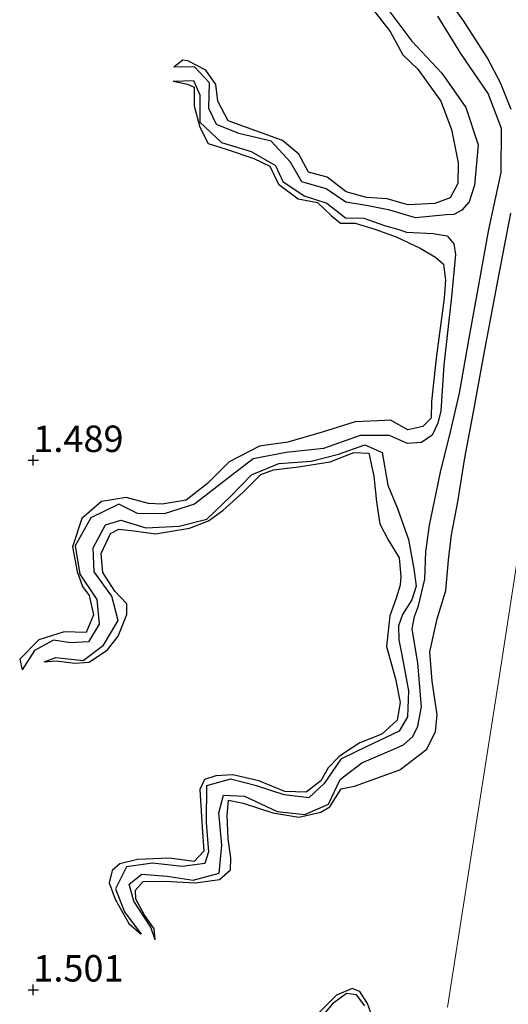
# Model space of a CAD drawing. Units: metres. Extents: x 69997 to 80008, y 399999 to 406253.
# Drawn here: x 70999 to 71045, y 403049 to 403142 of the extents above; entities that cross this region are included whole.
import ezdxf
from ezdxf.enums import TextEntityAlignment as Align

# ---------------------------------------------------------------- set-up
doc = ezdxf.new("R2010")
doc.units = ezdxf.units.M
doc.layers.get('0').update_dxf_attribs({"lineweight": 25})
for name, color, linetype in [('B-ME-GW-GRONDWERKLIJN-L-B1', 10, 'Continuous'), ('B-ME-GW-HOOGTEPUNT-S-B1', 10, 'Continuous'), ('B-ME-OG-BREUK-L-B1', 10, 'Continuous')]:
    doc.layers.add(name, color=color, linetype=linetype)
for name, color, linetype, lineweight in [('B-ME-GW-TEENLIJN-L-B1', 93, 'Continuous', 18), ('B-ME-IE-GRONDWERKLIJN-GROND_NIETINGERICHT-GV-B6', 253, 'Continuous', 18), ('B-ME-OB-BEKLEDING-GV-B6', 253, 'Continuous', 18)]:
    doc.layers.add(name, color=color, linetype=linetype, lineweight=lineweight)
doc.styles.add('NLCS-ISO', font='NLCS-ISO.TTF')

# ---------------------------------------------------------------- blocks, each defined once
blk = doc.blocks.new('hoogtepunt')
for p, q in [((-0.5, 0), (0.5, 0)), ((0, 0.5), (0, -0.5))]:
    blk.add_line(p, q)

msp = doc.modelspace()

# ---------------------------------------------------------------- linework, layer by layer
at = {"layer": 'B-ME-GW-GRONDWERKLIJN-L-B1'}
for points in [[(71030.772, 403144.272, 1.501), (71033.703, 403140.505, 1.431), (71034.8952, 403138.2958, 1.4082)], [(71045.125, 403133.132, 1.278), (71044.093, 403135.64, 1.463), (71042.858, 403138.047, 1.5489), (71040.648, 403141.474, 1.6511), (71038.676, 403144.201, 1.689)], [(71034.6854, 403124.322, 1.4086), (71033.418, 403124.677, 1.406), (71031.453, 403124.815, 1.423), (71029.535, 403125.356, 1.418), (71027.736, 403126.744, 1.423), (71025.974, 403127.214, 1.414), (71025.074, 403128.909, 1.427), (71023.523, 403130.184, 1.435), (71021.014, 403131.127, 1.418), (71018.39, 403132.052, 1.394), (71017.41, 403133.907, 1.36), (71017.218, 403135.494, 1.369), (71016.292, 403136.851, 1.352), (71014.602, 403137.723, 1.34), (71014.113, 403137.793, 1.352), (71013.254, 403137.119, 0.897)], [(71034.8952, 403138.2958, 1.4082), (71036.2998, 403136.924, 1.5397), (71038.4657, 403133.924, 1.5612), (71039.4842, 403131.246, 1.5194), (71040.1056, 403128.103, 1.5335), (71040.0784, 403126.1339, 1.5777), (71039.3504, 403124.7934, 1.5139), (71037.903, 403124.244, 1.4757), (71035.396, 403124.123, 1.41), (71034.6854, 403124.322, 1.4086)], [(71013.216, 403135.812, 0.926), (71014.556, 403135.533, 1.398), (71015.193, 403135.236, 1.431), (71015.192, 403133.461, 1.489), (71015.722, 403131.471, 1.51), (71016.511, 403129.916, 1.518), (71018.293, 403129.361, 1.539), (71020.812, 403128.507, 1.555), (71022.325, 403127.77, 1.551), (71023.146, 403126.069, 1.539), (71025, 403124.68, 1.539), (71026.84, 403124.35, 1.543), (71028.158, 403123.091, 1.543), (71029.001, 403122.399, 1.543), (71030.378, 403122.384, 1.344), (71032.248, 403121.82, 1.609), (71034.2502, 403121.1175, 1.609)], [(71029.0532, 403068.9738, 1.5814), (71030.315, 403069.2156, 1.5813), (71032.2327, 403069.9184, 1.69), (71034.5936, 403070.7831, 1.6442), (71037.1625, 403072.7086, 1.551), (71037.9532, 403074.3816, 1.5006), (71038.1222, 403075.9681, 1.627), (71037.6509, 403079.138, 1.7534), (71037.4173, 403081.9292, 1.6033), (71038.137, 403085.022, 1.5183), (71038.9553, 403087.713, 1.398), (71039.1942, 403090.579, 1.4882), (71039.4622, 403092.965, 1.5926), (71040.0598, 403096.074, 1.456), (71040.7209, 403100.218, 1.394), (71041.5945, 403104.746, 1.373), (71042.536, 403109.938, 1.381), (71043.8679, 403117.098, 1.398), (71045.0837, 403123.345, 1.439)], [(71034.2502, 403121.1175, 1.609), (71036.5112, 403120.0197, 1.58), (71037.9543, 403119.1956, 1.601), (71038.7194, 403118.5164, 1.617), (71038.917, 403117.0184, 1.6127), (71038.78, 403115.298, 1.609), (71038.039, 403109.632, 1.75), (71037.6, 403105.568, 1.6918), (71037.55, 403103.978, 1.6252), (71036.779, 403103.204, 1.5994), (71035.346, 403102.89, 1.5816), (71033.711, 403103.791, 1.505), (71033.1685, 403103.7659, 1.5043)], [(71033.1685, 403103.7659, 1.5043), (71030.385, 403103.637, 1.501), (71027.263, 403102.666, 1.476), (71024.014, 403101.704, 1.468), (71021.338, 403101.343, 1.472), (71018.477, 403099.847, 1.522), (71016.451, 403097.813, 1.522), (71014.423, 403096.243, 1.526), (71012.168, 403095.858, 1.526), (71010.886, 403095.919, 1.518), (71008.765, 403096.48, 1.514), (71006.428, 403096.109, 1.547), (71004.586, 403094.492, 1.543), (71003.688, 403091.822, 1.543), (71004.132, 403089.499, 1.551), (71004.655, 403088.093, 1.543), (71005.27, 403087.23, 1.543), (71005.686, 403085.405, 1.53), (71004.994, 403083.743, 1.518), (71002.926, 403083.809, 1.547), (71000.515, 403083.049, 1.534), (70998.716, 403081.233, 1.51), (70998.946, 403080.205, 1.039)], [(71001.039, 403080.977, 1.046), (71002.147, 403081.062, 1.53), (71003.92, 403080.857, 1.555), (71005.282, 403080.953, 1.547), (71006.991, 403082.093, 1.534), (71008.026, 403083.403, 1.51), (71008.832, 403085.435, 1.468), (71008.814, 403086.46, 1.481), (71007.698, 403087.637, 1.476), (71006.571, 403089.411, 1.468), (71006.42, 403091.191, 1.501), (71007.302, 403093.087, 1.559), (71008.082, 403093.511, 1.555), (71009.51, 403093.328, 1.555), (71011.526, 403093.054, 1.543), (71014.738, 403093.598, 1.563), (71016.528, 403094.277, 1.534), (71017.891, 403095.254, 1.526), (71019.806, 403096.985, 1.493), (71021.468, 403098.645, 1.51), (71022.683, 403099.089, 1.51), (71025.028, 403099.397, 1.526), (71028.012, 403099.861, 1.505), (71030.272, 403100.748, 1.514), (71031.675, 403100.6671, 1.551)], [(71031.675, 403100.6671, 1.551), (71032.1376, 403098.5166, 1.572), (71032.3924, 403096.0786, 1.567), (71032.6982, 403094.0059, 1.5495), (71033.5126, 403092.4996, 1.539), (71034.526, 403090.7776, 1.6426), (71034.7014, 403089.0166, 1.5828), (71034.6415, 403088.2159, 1.5568), (71034.2582, 403086.9741, 1.5221), (71033.6652, 403085.312, 1.472), (71033.3277, 403082.4304, 1.501), (71034.1991, 403079.3732, 1.6525), (71034.6423, 403077.1264, 1.7262), (71034.3339, 403075.4472, 1.7407), (71032.9008, 403074.1418, 1.8075), (71030.8243, 403073.3195, 1.721), (71029.268, 403072.3094, 1.3551)], [(71029.268, 403072.3094, 1.3551), (71028.846, 403072.011, 1.356), (71027.842, 403070.973, 1.36), (71027.143, 403069.719, 1.34), (71025.754, 403068.655, 1.356), (71023.758, 403068.739, 1.336), (71021.297, 403069.731, 1.385), (71018.851, 403070.286, 1.427), (71017.228, 403070.21, 1.427), (71016.175, 403069.863, 1.427), (71015.717, 403068.9, 1.435), (71015.929, 403065.352, 1.394), (71016.086, 403063.079, 1.373), (71015.176, 403062.124, 1.402), (71012.863, 403062.43, 1.41), (71009.836, 403062.319, 1.41), (71008.166, 403061.903, 1.46), (71007.437, 403061.252, 1.452), (71007.171, 403060.097, 1.452), (71007.724, 403058.562, 1.423), (71009.013, 403056.258, 1.398), (71010.188, 403055.268, 1.054)], [(71011.511, 403054.728, 1.045), (71011.423, 403055.753, 1.319), (71010.469, 403057.101, 1.352), (71009.67, 403058.571, 1.348), (71009.654, 403059.421, 1.36), (71010.357, 403060.232, 1.394), (71012.379, 403060.269, 1.394), (71015.307, 403060.111, 1.394), (71017.571, 403060.43, 1.439), (71018.611, 403061.319, 1.464), (71018.635, 403062.467, 1.456), (71018.4, 403064.257, 1.456), (71018.293, 403066.499, 1.435), (71018.438, 403067.901, 1.439), (71019.824, 403067.624, 1.456), (71022.598, 403066.702, 1.485), (71025.051, 403066.311, 1.468), (71027.148, 403066.762, 1.46), (71028.001, 403067.292, 1.398), (71029.0532, 403068.9738, 1.5814)], [(71032.0047, 403047.3901, 1.2879), (71031.556, 403048.699, 1.325), (71030.809, 403049.837, 1.3409), (71030.1, 403050.107, 1.5378), (71028.62, 403049.482, 1.3836), (71026.851, 403047.724, 1.369)]]:
    msp.add_polyline3d(points, dxfattribs=at)
at = {"layer": 'B-ME-GW-TEENLIJN-L-B1'}
msp.add_polyline3d([(71057.476, 403221.066, 2.4241), (71059.5245, 403219.899, 2.3403), (71060.9569, 403218.7013, 2.2619), (71061.9196, 403217.528, 2.1851), (71063.1764, 403215.3769, 2.187), (71063.7461, 403212.6749, 2.2439), (71063.9177, 403211.5715, 2.2671), (71063.9151, 403206.4565, 2.316), (71063.7636, 403203.4757, 2.3166), (71063.6665, 403201.1659, 2.3051), (71063.5101, 403198.4736, 2.2911), (71063.2635, 403195.8735, 2.2668), (71062.23, 403189.4877, 2.1842), (71060.2693, 403179.7413, 1.985), (71059.1506, 403173.809, 1.8356), (71057.6312, 403164.923, 1.8375), (71055.3372, 403150.647, 1.7966), (71052.336, 403132.538, 1.7505), (71049.818, 403116.736, 1.7982), (71046.586, 403096.462, 1.7781), (71044.2115, 403080.913, 1.695), (71041.5562, 403064.081, 1.7436), (71039.1033, 403048.366, 1.6334)], dxfattribs=at)
at = {"layer": 'B-ME-IE-GRONDWERKLIJN-GROND_NIETINGERICHT-GV-B6'}
msp.add_polyline3d([(71022.8287, 403222.7539, 2.065), (71042.2157, 403217.9079, 1.932), (71054.4137, 403214.5069, 2.004), (71059.6024, 403212.9043, 1.993), (71063.9177, 403211.5715, 2.2671), (71063.9151, 403206.4565, 2.316), (71063.7636, 403203.4757, 2.3166), (71063.6665, 403201.1659, 2.3051), (71063.5101, 403198.4736, 2.2911), (71063.2635, 403195.8735, 2.2668), (71062.23, 403189.4877, 2.1842), (71060.2693, 403179.7413, 1.985), (71059.1506, 403173.809, 1.8356), (71057.6312, 403164.923, 1.8375), (71055.3372, 403150.647, 1.7966), (71052.336, 403132.538, 1.7505), (71049.818, 403116.736, 1.7982), (71046.586, 403096.462, 1.7781), (71044.2115, 403080.913, 1.695), (71041.5562, 403064.081, 1.7436), (71039.1033, 403048.366, 1.6334)], dxfattribs=at)
at = {"layer": 'B-ME-OB-BEKLEDING-GV-B6'}
msp.add_polyline3d([(71039.1033, 403048.366, 1.6334), (71041.5562, 403064.081, 1.7436), (71044.2115, 403080.913, 1.695), (71046.586, 403096.462, 1.7781), (71049.818, 403116.736, 1.7982), (71052.336, 403132.538, 1.7505), (71055.3372, 403150.647, 1.7966), (71057.6312, 403164.923, 1.8375), (71059.1506, 403173.809, 1.8356), (71060.2693, 403179.7413, 1.985), (71062.23, 403189.4877, 2.1842), (71063.2635, 403195.8735, 2.2668), (71063.5101, 403198.4736, 2.2911), (71063.6665, 403201.1659, 2.3051), (71063.7636, 403203.4757, 2.3166), (71063.9151, 403206.4565, 2.316)], dxfattribs=at)
at = {"layer": 'B-ME-OG-BREUK-L-B1'}
for points in [[(71032.526, 403143.901, 0.59), (71035.7183, 403139.5813, 0.6259)], [(71028.9757, 403069.8643, 0.8774), (71029.287, 403070.121, 0.872), (71031.0055, 403071.4311, 0.81), (71033.6624, 403072.5501, 0.81), (71034.9415, 403073.1347, 0.8072), (71035.8182, 403073.9121, 0.805), (71036.2841, 403074.8889, 0.8002), (71036.6405, 403076.7282, 0.793), (71036.2842, 403080.8476, 0.785), (71035.779, 403084.087, 0.772), (71035.9794, 403085.248, 0.747), (71036.3518, 403086.2727, 0.727), (71036.9495, 403088.7853, 0.702), (71037.056, 403091.341, 0.66), (71037.39, 403093.887, 0.66), (71038.014, 403096.906, 0.7341), (71038.4705, 403099.037, 0.6771), (71039.3119, 403102.398, 0.6917), (71040.2373, 403106.335, 0.6921), (71041.1336, 403111.529, 0.7208), (71042.099, 403116.725, 0.5999), (71043.015, 403121.808, 0.586), (71044.158, 403127.165, 0.7247), (71044.1825, 403131.333, 0.7146), (71042.9437, 403134.652, 0.7591), (71040.3577, 403138.418, 0.8111), (71038.189, 403141.931, 0.8639)], [(71035.7183, 403139.5813, 0.6259), (71038.575, 403136.555, 0.6422), (71040.824, 403133.301, 0.59), (71041.996, 403129.783, 0.59), (71041.656, 403125.969, 0.59), (71041.15, 403124.4152, 0.5945), (71040.4395, 403123.6231, 0.598), (71039.6874, 403123.2013, 0.6207), (71038.967, 403123.186, 0.636), (71036.07, 403122.891, 0.685), (71034.6102, 403123.336, 0.7025)], [(71034.6102, 403123.336, 0.7025), (71033.649, 403123.629, 0.714), (71031.595, 403124.037, 0.735), (71029.516, 403124.382, 0.772), (71027.648, 403125.643, 0.818), (71025.347, 403126.284, 0.839), (71024.28, 403128.139, 0.839), (71022.442, 403130.138, 0.843), (71019.402, 403130.867, 0.884), (71017.294, 403131.72, 0.88), (71016.559, 403133.235, 0.872), (71016.644, 403135.657, 0.888), (71015.202, 403137.149, 0.897), (71013.254, 403137.119, 0.897)], [(71013.216, 403135.812, 0.926), (71015.122, 403135.86, 0.938), (71015.706, 403134.502, 0.955), (71015.728, 403131.931, 0.942), (71017.762, 403130.008, 0.921), (71020.565, 403129.152, 0.921), (71022.86, 403127.837, 0.917), (71023.542, 403126.323, 0.921), (71025.57, 403124.983, 0.88), (71027.718, 403124.293, 0.843), (71029.48, 403122.896, 0.847), (71031.188, 403122.85, 0.83), (71033.165, 403122.186, 0.781), (71034.4916, 403121.7812, 0.7836)], [(71034.4916, 403121.7812, 0.7836), (71035.223, 403121.558, 0.785), (71037.7613, 403121.4033, 0.776), (71039.0738, 403121.2077, 0.7695), (71039.7089, 403120.4477, 0.764), (71039.8459, 403119.4318, 0.7614), (71039.487, 403115.437, 0.752), (71038.767, 403108.977, 0.731), (71038.4599, 403104.6711, 0.669), (71038.2008, 403103.5093, 0.669), (71037.639, 403102.381, 0.669), (71036.6459, 403101.6673, 0.6651), (71035.3314, 403101.5774, 0.66), (71033.61, 403102.327, 0.66), (71032.9732, 403102.3277, 0.66)], [(71032.9732, 403102.3277, 0.66), (71030.86, 403102.33, 0.66), (71027.394, 403101.106, 0.665), (71023.88, 403100.726, 0.714), (71020.763, 403100.145, 0.731), (71018.006, 403098.037, 0.785), (71015.22, 403095.864, 0.822), (71012.352, 403094.959, 0.834), (71009.826, 403094.964, 0.872), (71008.069, 403095.849, 0.901), (71005.418, 403094.554, 0.934), (71003.955, 403091.928, 0.934), (71004.389, 403089.238, 0.975), (71005.987, 403086.841, 1.017), (71006.218, 403084.519, 1.017), (71005.219, 403082.871, 1.017), (71003.503, 403082.756, 1.017), (71001.904, 403083.005, 1.017), (71000.124, 403082.029, 1.037), (70998.946, 403080.205, 1.039)], [(71001.039, 403080.977, 1.046), (71002.132, 403081.374, 1.046), (71004.693, 403081.091, 1.058), (71006.631, 403082.547, 1.054), (71007.998, 403084.882, 1.054), (71007.402, 403087.166, 1.033), (71005.752, 403089.466, 1.021), (71005.659, 403091.747, 1.013), (71006.824, 403093.92, 0.996), (71008.27, 403094.337, 0.979), (71010.633, 403093.621, 0.971), (71013.761, 403093.785, 0.967), (71016.373, 403094.432, 0.938), (71018.646, 403096.605, 0.926), (71020.61, 403098.625, 0.892), (71023.189, 403099.708, 0.855), (71026.228, 403099.917, 0.851), (71028.823, 403100.568, 0.843), (71031.298, 403101.459, 0.83), (71032.9404, 403100.7376, 0.752)], [(71032.9404, 403100.7376, 0.752), (71033.4564, 403097.654, 0.727), (71034.3662, 403095.434, 0.739), (71035.424, 403092.525, 0.785), (71035.9177, 403089.7543, 0.793), (71036.1327, 403088.1135, 0.789), (71035.738, 403086.826, 0.797), (71034.8378, 403085.4239, 0.812), (71034.4698, 403084.378, 0.822), (71034.5162, 403083.0465, 0.8385), (71034.796, 403081.617, 0.855), (71035.406, 403078.241, 0.876), (71035.338, 403075.791, 0.913), (71034.524, 403074.428, 0.917), (71031.415, 403072.9513, 0.921), (71029.2064, 403071.8853, 0.921)], [(71029.2064, 403071.8853, 0.921), (71029.038, 403071.792, 0.921), (71027.464, 403069.488, 0.934), (71025.999, 403068.142, 0.95), (71023.69, 403068.42, 0.963), (71021.064, 403069.261, 0.971), (71018.617, 403069.901, 0.988), (71016.351, 403069.249, 1), (71016.33, 403065.798, 1.017), (71016.543, 403063.02, 1.017), (71016.207, 403061.92, 1.017), (71014.047, 403061.655, 1.021), (71011.263, 403061.961, 1.021), (71008.79, 403061.613, 1.025), (71007.75, 403059.535, 1.033), (71008.594, 403057.374, 1.033), (71010.188, 403055.268, 1.054)], [(71011.511, 403054.728, 1.045), (71011.099, 403055.909, 1.042), (71009.478, 403058.356, 0.975), (71009.034, 403059.979, 0.938), (71010.23, 403060.922, 0.938), (71012.632, 403060.743, 0.93), (71015.104, 403060.35, 0.934), (71017.553, 403061.004, 0.938), (71017.8, 403063.642, 0.934), (71017.515, 403066.716, 0.934), (71017.956, 403068.39, 0.934), (71019.948, 403068.28, 0.934), (71023.029, 403066.851, 0.934), (71025.625, 403066.568, 0.93), (71027.852, 403067.536, 0.926), (71028.9757, 403069.8643, 0.8774)], [(71031.2872, 403048.4928, 1.2392), (71030.5235, 403049.5226, 1.2184), (71029.5631, 403049.6456, 1.1972), (71028.23, 403048.669, 1.1085), (71026.1846, 403046.2544, 1.0399)]]:
    msp.add_polyline3d(points, dxfattribs=at)

# ---------------------------------------------------------------- block references
at = {"layer": 'B-ME-GW-HOOGTEPUNT-S-B1', "rotation": 90}
for p in [(71000, 403100, 1.489), (71000, 403100, 1.489), (71000, 403050, 1.501), (71000, 403050, 1.501)]:
    msp.add_blockref('hoogtepunt', p, dxfattribs=at)

# ---------------------------------------------------------------- texts
at = {"layer": 'B-ME-GW-HOOGTEPUNT-S-B1', "ltscale": 0.2, "style": 'NLCS-ISO'}
for s, p in [('1.489', (71000, 403100, 1.489)), ('1.489', (71000, 403100, 1.489)), ('1.501', (71000, 403050, 1.501)), ('1.501', (71000, 403050, 1.501))]:
    msp.add_text(s, height=2.5, dxfattribs=at).set_placement(p, align=Align.BOTTOM_LEFT)

doc.saveas('drawing.dxf')
